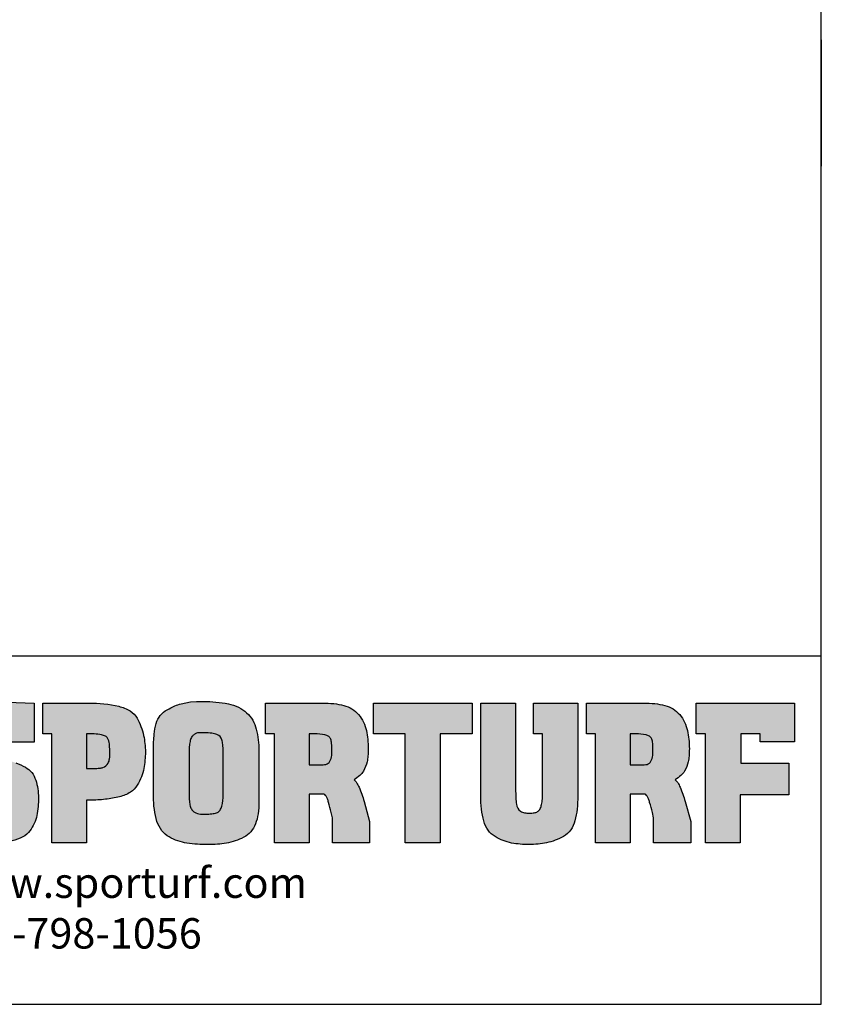
# Model space of a CAD drawing. Units: inches. Extents: x -0.1 to 10.6, y -0.1 to 8.1.
# Drawn here: x 7.9 to 10.6, y -0.1 to 3.1 of the extents above; entities that cross this region are included whole.
import ezdxf

# ---------------------------------------------------------------- set-up
doc = ezdxf.new("R2010")
doc.units = ezdxf.units.IN
doc.header["$LTSCALE"] = 0.25
doc.header["$MEASUREMENT"] = 0
for name, color, linetype in [('detail', 7, 'Continuous'), ('field turf', 7, 'Continuous'), ('LAYER_1', 1, 'Continuous'), ('ROYAL EZ', 7, 'Continuous')]:
    doc.layers.add(name, color=color, linetype=linetype)
doc.styles.get("Standard").update_dxf_attribs({"font": 'bgothl.ttf'})

# ---------------------------------------------------------------- blocks, each defined once
blk = doc.blocks.new('sporturf')
at = {"layer": 'field turf', "true_color": 0x009a00}
h = blk.add_hatch(color=94, dxfattribs=at)
h.dxf.hatch_style = 1
h.paths.add_polyline_path([(-402.004169399399, 1214.896648526192), (-402.004169399399, 1424.206853318959), (-336.5244506320523, 1424.206853318959), (-336.5244506320523, 1356.153066208579), (-171.3564788054209, 1356.153066208579), (-105.8767600380816, 1356.208194524974), (-105.8767600380816, 1281.845042202618), (-334.6847197429743, 1281.845042202618), (-336.5244506320523, 1281.845042202618), (-336.5244506320523, 1214.896648526192)])
edge = h.paths.add_edge_path()
edge.add_line((-402.004169399399, 1442.482597202987), (-402.004169399399, 1516.419565227807))
edge.add_line((-402.004169399399, 1516.419565227807), (-219.6234407255106, 1516.419565227807))
edge.add_arc((-218.2001407917955, 1947.337325837623), 430.9201111478561, 269.8107555777767, 272.376353407518)
edge.add_arc((-204.902243642518, 1646.18839894571), 129.4812597110773, 272.0224232268002, 277.7725667087155)
edge.add_arc((-189.7740257556247, 1538.943301090009), 21.18105557585639, 276.4597558628444, 324.7731063198143)
edge.add_arc((-196.784588635232, 1540.37681110289), 27.88306321601156, 330.6868136652189, 348.8816126852081)
edge.add_arc((-220.931317651563, 1545.287028924499), 52.52369804114588, 348.705245672519, 360.6152434537357)
edge.add_arc((-220.3920571706636, 1546.488070648073), 51.98531297169252, 359.2978537026764, 370.3009532445101)
edge.add_arc((-190.620670458854, 1552.099237320286), 21.69129375369441, 9.780457208145977, 29.47800084883567)
edge.add_arc((-184.2058929137277, 1554.995180231324), 14.69563191081297, 31.95685490981148, 58.72497912536451)
edge.add_arc((-191.6231824517702, 1542.796958452887), 28.97193308822433, 58.7115644481489, 75.67399367072878)
edge.add_arc((-201.7373453652856, 1504.618523904631), 68.46669831448672, 75.37873686301724, 84.74504568217854)
edge.add_arc((-208.9768168504568, 1431.948759298777), 141.4951616237542, 84.52096208764945, 90.2958417013747)
edge.add_line((-209.7074113846902, 1573.442034738138), (-217.8197552743368, 1573.442034738138))
edge.add_line((-217.8197552743368, 1573.442034738138), (-336.5244506320523, 1573.442034738138))
edge.add_line((-336.5244506320523, 1573.442034738138), (-336.5244506320523, 1554.000114915889))
edge.add_line((-336.5244506320523, 1554.000114915889), (-402.004169399399, 1554.000114915889))
edge.add_line((-402.004169399399, 1554.000114915889), (-402.004169399399, 1648.113340217616))
edge.add_line((-402.004169399399, 1648.113340217616), (-205.3296575900094, 1648.113340217616))
edge.add_arc((-204.4512658018964, 1391.521126580351), 256.5937171315881, 83.86221479877958, 90.19613980061098, ccw=False)
edge.add_arc((-195.5084691579834, 1473.398872215432), 174.229215513404, 75.70058101114131, 83.9073274989932, ccw=False)
edge.add_arc((-166.012502493876, 1587.221600708657), 56.64967377864924, 54.127636315904226, 76.17508367418469, ccw=False)
edge.add_arc((-162.3140898454141, 1593.398741920236), 49.48090336553042, 29.26169572074957, 53.40648064970941, ccw=False)
edge.add_arc((-234.2078910522639, 1553.181556021693), 131.8589314025959, 12.579338408616593, 29.237223358860717, ccw=False)
edge.add_arc((-331.1701890256073, 1540.232167424733), 229.4706530341207, 5.960496967188192, 10.461762080759001, ccw=False)
edge.add_arc((-281.4619865070107, 1544.1562410431), 179.6281120223003, 0.0721197982517765, 6.362075009887178, ccw=False)
edge.add_arc((-299.4771095149623, 1543.979788265566), 197.6435026875963, -10.499942426208804, 0.11669877758748726, ccw=False)
edge.add_arc((-211.4359328544515, 1528.995718609646), 108.3538836496531, 328.7780815480831, 348.80681548022056, ccw=False)
edge.add_arc((-160.2815445771102, 1497.262328812148), 48.16325964872403, 305.6334674610141, 329.51712159771705, ccw=False)
edge.add_arc((-168.0157320852263, 1509.082207101735), 62.27880386069331, 284.97500107143355, 305.0812887937893, ccw=False)
edge.add_arc((-195.644851059613, 1606.989816438723), 164.0065418684822, 276.6678661495054, 285.46120102405894, ccw=False)
edge.add_arc((-204.1159232515373, 1678.170777655504), 235.6896843758083, 269.7953176396839, 276.70401194722456, ccw=False)
edge.add_line((-204.9578948365524, 1442.482597202987), (-402.004169399399, 1442.482597202987))
h.paths.add_polyline_path([(-402.004169399399, 1899.381848490801), (-402.004169399399, 2107.686314883638), (-319.6014708362054, 2107.686314883638), (-319.6014708362054, 2035.218021767207), (-336.5244506320523, 2035.218021767207), (-336.5244506320523, 1994.011725072738), (-274.3531376628816, 1994.011725072738), (-274.3531376628816, 2095.540415795516), (-207.4047439866699, 2095.540415795516), (-207.4047439866699, 1992.171994183209), (-105.8767600380816, 1992.171994183209), (-105.8767600380816, 1918.969363613047), (-336.5244506320523, 1918.969363613047), (-336.5244506320523, 1899.381848490801)])
h = blk.add_hatch(color=94, dxfattribs=at)
h.dxf.hatch_style = 1
h.paths.add_polyline_path([(-233.9004069047296, 1859.524703665, 0.068501703424344), (-239.412386235781, 1854.556872522458, 0.0484275453561238), (-248.8518618742237, 1867.256891228666, 0.0685616110943816), (-257.4775116776582, 1874.424976641309, 0.0805190000000019), (-277.3823680086134, 1882.328822409727, 0.0303875073170024), (-288.6231741926313, 1884.0372712075, 0.0228618763563502), (-305.0369935287235, 1884.722663562738, 0.0280639999999778), (-325.1326786496065, 1883.616563354619, 0.0252530000000185), (-343.3787380552385, 1880.679213535965, 0.1198890000000133), (-377.305976575939, 1864.309637231749, 0.1594880000000053), (-396.8390701534299, 1832.856812018901, 0.0352685909386095), (-400.6329747498894, 1812.434287710366, 0.0289786423631473), (-402.0055829458943, 1787.236716092568), (-402.0055829458943, 1666.447746285237), (-336.5258641787805, 1666.447746285237), (-336.5258641787805, 1686.08049489744), (-105.8788803580755, 1686.08049489744), (-105.8788803580755, 1759.28241869434), (-208.8748324420303, 1759.28241869434), (-208.8748324420303, 1788.972372534226, -0.1707623121291008), (-207.6412160054242, 1792.583912517017, -0.0921959285242373), (-204.461739982944, 1795.423977951519, -0.0515479999999653), (-198.9439608622561, 1798.113957115449, -0.029749000000049), (-191.2182219652605, 1800.479527336545, -0.0115669999999937), (-169.8899242163243, 1806.37118953187), (-158.8501253351569, 1808.945257875141), (-105.8788803580755, 1808.954445926469), (-105.8788803580755, 1887.667787886214), (-151.1272135314066, 1887.667787886214), (-193.4297156080283, 1875.893651549697, 0.030775999999987), (-223.4046778581105, 1865.225615423176, 0.0450838394960309)])
h.paths.add_polyline_path([(-271.0461454114411, 1759.28241869434), (-336.5258641787805, 1759.28241869434), (-336.5258641787805, 1771.238902540877, -0.0563986496504073), (-334.6142480682756, 1792.3742354319, -0.0868627033458304), (-331.8126776401768, 1799.689051131707, -0.1275070409097066), (-327.0904406791087, 1804.395758169696, -0.0896839999999909), (-319.1851813651228, 1806.699839113277, -0.035543000000003), (-306.1883272277191, 1807.468101686794), (-291.0237993919291, 1807.468101686794, -0.0832040000000018), (-278.4432347258553, 1803.426065207452, -0.2504092679099863), (-271.9396942556778, 1794.780292786909, -0.0397757635512924), (-271.0461454114411, 1783.85718678679), (-271.0461454114411, 1774.72824230231)], flags=16)
at = {"layer": 'field turf', "true_color": 0xffffff}
h = blk.add_hatch(color=7, dxfattribs=at)
h.dxf.hatch_style = 1
h.paths.add_polyline_path([(-315.3410414089449, 655.1074611498007, 0.0997089999999989), (-327.6049716384296, 651.0562366172635, 0.1299140937376733), (-331.5556783491556, 646.6981704376667, 0.0762104741318983), (-334.2945808838194, 638.3661220902577, 0.0377960000000011), (-336.333621842321, 622.7308832397648), (-336.5244506320523, 613.5392965273859), (-336.5244506320523, 606.1789594246075), (-263.3218200611882, 606.1789594246075), (-263.3218200611882, 612.8049590727278), (-263.3218200611882, 617.9530957592578), (-263.3218200611882, 621.9958390118481, 0.0232860000000071), (-263.7854633431416, 634.319138199091, 0.0756069999999988), (-265.1799270559568, 641.121831170276, 0.2044129999999941), (-274.4711688030511, 652.3432707879692, 0.0826790000000203), (-283.8514639858549, 655.2389209819921, 0.0401829999999937), (-297.8745529486332, 656.2043733047249)])
h.paths.add_polyline_path([(-287.4941735526081, 895.9955900264868), (-299.6492606946267, 895.9955900264868, 0.0240310000000157), (-314.0342175848928, 895.3983665918895, 0.0487399999999855), (-323.9869991371015, 893.6116436999255, 0.2219654965815843), (-335.0313661701584, 883.6076902248678, 0.0707630326678984), (-337.8574250680394, 872.4579189559481, 0.0323380000000044), (-338.7338239550591, 856.6389190470727), (-338.7338239550591, 844.130445257757, 0.0815120226340436), (-337.9826631868054, 840.3515991797649, 0.0510353603840175), (-335.0183167387731, 834.5678025642374, 0.1246396392035927), (-330.9661897066762, 830.1618451276881, 0.0738069627856591), (-322.772055841524, 826.4731280077285, 0.0295710000001174), (-312.3937967652309, 824.6326903449262, 0.0303839999999069), (-298.6611916269248, 823.8990596635231), (-286.4156375031598, 823.8990596635231), (-220.0022712119389, 823.8990596635231), (-208.1284798416527, 823.8990596635231, 0.0255590000000146), (-193.9407127008308, 824.543636909686, 0.0437960000001334), (-183.2740901198413, 826.4731280077394, 0.07880699999973101), (-175.5730882883072, 829.9695355016775, 0.1003449999999676), (-170.2850104887038, 835.3014332456587, 0.0802679999999902), (-166.5779845518991, 848.1816697893701), (-166.5779845518991, 862.5213931882645, 0.0379530000000043), (-167.407736401321, 875.215748354789, 0.0761110000000328), (-169.8955784028076, 883.8581722173876, 0.1271600000005315), (-174.911548483462, 889.5144789042097, 0.0841275623129649), (-183.1899212155622, 893.2001313547589, 0.066412288898904), (-207.1220346684568, 895.9955900264868), (-218.1802096553292, 895.9955900264868)])
h.paths.add_polyline_path([(-319.1851813651228, 1125.855935169369, 0.0897169999999661), (-327.0904406791087, 1123.551147451624, 0.1206160000013247), (-331.6243913721264, 1119.154310777729, 0.08397899999884299), (-334.4868232202789, 1112.139585816338, 0.0580490000000949), (-336.5258641787805, 1090.394291822799), (-336.5258641787805, 1078.438514750447), (-271.0461454114411, 1078.438514750447), (-271.0461454114411, 1093.893526411604), (-271.0461454114411, 1103.013282842898, 0.040469128015152), (-271.9706048825756, 1114.124912004918, 0.2459780000001184), (-278.4432347258553, 1122.581454489387, 0.0832039999999799), (-291.0237993919291, 1126.624197741967), (-306.1883272277191, 1126.624197741967, 0.0355379999999986)])
h.paths.add_polyline_path([(-306.1883272277191, 1807.468101686794, 0.0355430000001121), (-319.1851813651592, 1806.699839113277, 0.0896839999998434), (-327.0904406791233, 1804.395758169685, 0.1205900000116594), (-331.6243913724174, 1799.998214722069, 0.0839749999850033), (-334.4868232201261, 1792.983489761838, 0.0580530000019315), (-336.5258641787805, 1771.238902540877), (-336.5258641787805, 1759.28241869434), (-271.0461454114411, 1759.28241869434), (-271.0461454114411, 1774.72824230231), (-271.0461454114411, 1783.85718678679, 0.0404691280190126), (-271.9706048826047, 1794.968815948971, 0.2459919999997272), (-278.443234725979, 1803.426065207517, 0.0832039999991211), (-291.0237993919291, 1807.468101686794)])
at = {"layer": 'field turf', "true_color": 0x00247a}
h = blk.add_hatch(color=166, dxfattribs=at)
h.dxf.hatch_style = 1
edge = h.paths.add_edge_path()
edge.add_line((-402.0055829458943, 985.648369058028), (-402.0055829458943, 1106.392812147729))
edge.add_arc((-184.1275630952271, 1107.159638425283), 217.8793692771018, 173.7557444223967, 180.2016528695425, ccw=False)
edge.add_arc((-254.139067633515, 1114.940347658151), 147.436988083196, 165.4368564940645, 173.8022193578031, ccw=False)
edge.add_arc((-339.0255156970065, 1137.899746806807), 59.51124599491922, 130.0344067007677, 166.2815394611585, ccw=False)
edge.add_arc((-326.6963901838892, 1121.919257068055), 79.68194256810443, 102.08494954002839, 129.4307387256374, ccw=False)
edge.add_arc((-305.200876513695, 1020.779073065016), 183.081088458419, 96.25010584107099, 102.03620828506911, ccw=False)
edge.add_arc((-305.2392237675793, 1024.449414811979), 179.4287519973719, 89.93542316100098, 96.36553044842918, ccw=False)
edge.add_arc((-304.3138298824455, 1024.115401411588), 179.764106027621, 85.3198502420372, 90.23049282474989, ccw=False)
edge.add_arc((-297.0457147703191, 1109.90688559666), 93.6659637232027, 77.88171799491113, 85.46903138278122, ccw=False)
edge.add_arc((-291.8188536190817, 1136.118383063585), 66.94242650435127, 59.13625683871129, 77.54602788794602, ccw=False)
edge.add_arc((-279.1863306285466, 1158.686766022277), 41.09605161789073, 41.37850668435459, 58.11298919678421, ccw=False)
edge.add_arc((-309.5446129215176, 1131.443507489837), 81.88514402016004, 31.07740675383411, 41.640533529459276, ccw=False)
edge.add_arc((-218.6076729887653, 1156.173368807069), 27.21118999348501, 122.43797660042989, 139.868274581257, ccw=False)
edge.add_arc((-197.1223463411285, 1123.474528492763), 66.33520780528877, 113.341139110061, 122.95088104567441, ccw=False)
edge.add_arc((-121.8686226930058, 946.547997996594), 258.6002892080616, 106.06482268473849, 113.11868429907159, ccw=False)
edge.add_line((-193.4297156080211, 1195.049747606736), (-151.1272135314066, 1206.82388394139))
edge.add_line((-151.1272135314066, 1206.82388394139), (-105.8788803580755, 1206.82388394139))
edge.add_line((-105.8788803580755, 1206.82388394139), (-105.8788803580755, 1128.082977824837))
edge.add_line((-105.8788803580755, 1128.082977824837), (-158.8501253351569, 1128.101353930306))
edge.add_line((-158.8501253351569, 1128.101353930306), (-169.8899242163243, 1125.527285587039))
edge.add_arc((-53.43125346848163, 662.3864775662398), 477.5584048538075, 104.114631407556, 106.7695990580711)
edge.add_arc((-175.221950139482, 1053.594674768341), 67.95062624820099, 103.6158050226312, 110.4326792831218)
edge.add_arc((-188.6933003268365, 1089.239420508402), 29.84614562901749, 110.0872104082632, 121.8922944803317)
edge.add_arc((-198.4164182229698, 1104.612517221746), 11.65753419221473, 121.2368055463255, 143.3750769005952)
edge.add_arc((-203.1234428932426, 1108.180413453365), 5.751625790628474, 143.9265147371257, 179.4806953463325)
edge.add_line((-208.8748324420303, 1108.232543037266), (-208.8748324420303, 1078.438514750447))
edge.add_line((-208.8748324420303, 1078.438514750447), (-105.8788803580755, 1078.438514750447))
edge.add_line((-105.8788803580755, 1078.438514750447), (-105.8788803580755, 1005.236590952605))
edge.add_line((-105.8788803580755, 1005.236590952605), (-336.5258641787805, 1005.236590952605))
edge.add_line((-336.5258641787805, 1005.236590952605), (-336.5258641787805, 985.648369058028))
edge.add_line((-336.5258641787805, 985.648369058028), (-402.0055829458943, 985.648369058028))
edge = h.paths.add_edge_path(flags=16)
edge.add_line((-271.0461454114411, 1078.438514750447), (-271.0461454114411, 1093.893526411604))
edge.add_line((-271.0461454114411, 1093.893526411604), (-271.0461454114411, 1102.721831649542))
edge.add_arc((-340.0385834308841, 1102.867557246218), 68.99259191983013, 359.8789802262452, 369.3908023955105)
edge.add_arc((-283.2817048347722, 1112.172750208115), 11.47832382403802, 9.792108179788762, 65.0687119471821)
edge.add_arc((-296.7965059855968, 1087.064154284102), 39.97900923990922, 62.6727140330509, 81.69784388524376)
edge.add_line((-291.0237993919291, 1126.624197741967), (-306.1883272277191, 1126.624197741967))
edge.add_arc((-307.2890652325419, 1034.926263148665), 91.7045409608094, 89.31225699548982, 97.45354045521383)
edge.add_arc((-316.7671227508385, 1102.852529868047), 23.13014619320466, 96.0007471691996, 116.5074660897284)
edge.add_arc((-320.3767034149297, 1112.091955702978), 13.28108969868455, 120.3652812051495, 147.875537411345)
edge.add_arc((-312.3205014750748, 1107.18577161462), 22.7131260476548, 148.2008139784218, 167.4023282455659)
edge.add_arc((-242.1713199607295, 1092.514979139304), 94.37837320748102, 167.9986100373376, 181.2875477287092)
edge.add_line((-336.5258641787805, 1090.394291822788), (-336.5258641787805, 1078.438514750447))
edge.add_line((-336.5258641787805, 1078.438514750447), (-271.0461454114411, 1078.438514750447))
edge = h.paths.add_edge_path()
edge.add_line((-404.2135427221801, 827.207465461448), (-405.3104548773263, 839.7159392507674))
edge.add_line((-405.3104548773263, 839.7159392507674), (-405.3104548773263, 854.4267186317556))
edge.add_arc((-156.0479009374443, 856.7640181195649), 249.2735119613159, 168.3228138142073, 180.537238623627, ccw=False)
edge.add_arc((-307.2250774431359, 887.73386517819), 94.95734239902258, 154.3880832942189, 168.1605122965225, ccw=False)
edge.add_arc((-327.5698068125116, 897.2948979782295), 72.47885937997545, 137.7476420037127, 154.2514086751808, ccw=False)
edge.add_arc((-330.4105132914514, 899.4548911122512), 68.92452496754737, 103.6177942226762, 137.4888818909849, ccw=False)
edge.add_arc((-302.977485784794, 790.7934984947681), 180.9933724357916, 89.55765584983862, 103.95910148562137, ccw=False)
edge.add_line((-301.5801653387098, 971.7814769940378), (-204.8292620966749, 971.7814769940378))
edge.add_line((-204.8292620966749, 971.7814769940378), (-192.6918442871101, 971.7814769940378))
edge.add_arc((-190.5294154769781, 784.3682550191454), 187.4256969291276, 82.76974461714832, 90.66106620001341, ccw=False)
edge.add_arc((-180.7575397002935, 878.5495890497393), 92.78852326237855, 67.73698072239893, 81.43633425185948, ccw=False)
edge.add_arc((-163.3277528742213, 915.466933028453), 52.06393738525882, 27.832836739763877, 70.09710556807431, ccw=False)
edge.add_arc((-223.8298484129286, 883.0305662232317), 120.7118762508898, 9.514286276756195, 28.03972801616669, ccw=False)
edge.add_arc((-330.6487130963895, 866.6704495100278), 228.7706654792784, 4.447566133625514, 9.133249543943577, ccw=False)
edge.add_arc((-369.925976938001, 864.5596311794402), 268.0949941756361, -0.19921173317658258, 4.246383098311128, ccw=False)
edge.add_arc((-386.9468212632277, 861.6407041282501), 285.1211403088801, -8.502552534563392, 0.39925331747298287, ccw=False)
edge.add_arc((-216.4602512294491, 837.0391554350791), 112.8743147821916, 330.68663768209797, 351.0528446630038, ccw=False)
edge.add_arc((-162.9198473832365, 806.8117522737434), 51.39078039231073, 308.1063723143981, 330.84753676747783, ccw=False)
edge.add_arc((-172.6629820481508, 820.0632118010444), 67.83255143973248, 288.78871424931725, 307.67454133701085, ccw=False)
edge.add_arc((-197.7946415796304, 910.1766178282489), 161.3232822234063, 277.74789501321953, 286.93047100991043, ccw=False)
edge.add_arc((-203.2804609110637, 950.743783140714), 202.2596747185804, 269.8361511893829, 277.7384605064965, ccw=False)
edge.add_line((-203.8588623614123, 748.484935450364), (-304.3987772425244, 748.484935450364))
edge.add_arc((-306.2428196791768, 1051.288614633546), 302.8092941429965, 264.42585640628414, 270.3489209346168, ccw=False)
edge.add_arc((-324.0202348008788, 877.0592141322243), 127.6792993360163, 254.22990129407748, 264.77130179733086, ccw=False)
edge.add_arc((-345.3323443963953, 800.3340739146745), 48.05115206680356, 208.3121388936686, 253.8217563545414, ccw=False)
edge.add_arc((-228.0326409671851, 868.4774550091233), 183.6895256436999, 204.0110421084512, 209.6720886018074, ccw=False)
edge.add_arc((-318.1515475097568, 828.7397982325446), 85.19992644569578, 194.799832075518, 204.2608627147354, ccw=False)
edge.add_line((-400.5248928910587, 806.9760798681491), (-404.2135427221801, 827.207465461448))
edge = h.paths.add_edge_path(flags=16)
edge.add_line((-286.4156375031598, 823.8990596635231), (-220.0022712119389, 823.8990596635231))
edge.add_line((-220.0022712119389, 823.8990596635231), (-208.1284798416382, 823.8990596635231))
edge.add_arc((-207.3352747800956, 962.905361793052), 139.0085652252965, 269.673059362392, 275.5294756397608)
edge.add_arc((-199.6003583082004, 886.2797031440543), 61.99494707228428, 275.2379419463685, 285.268835677314)
edge.add_arc((-190.4463819255361, 852.4995507791298), 26.9966007493869, 285.4069989970566, 303.4309816687963)
edge.add_arc((-186.0792069224244, 845.6775679723079), 18.89764040436672, 303.7760838339667, 326.6967390294125)
edge.add_arc((-208.2893792421251, 853.2129403252641), 42.0137373987267, 334.7654388216768, 353.1221530402553)
edge.add_line((-166.5779845518991, 848.1816697893701), (-166.5779845518991, 862.5213931882645))
edge.add_arc((-250.4913311762836, 863.4107897674427), 83.918059843988, 359.3927454419232, 368.0867595500733)
edge.add_arc((-196.8747765993509, 871.4125425916528), 29.71145960919898, 7.354305352264132, 24.7640957908181)
edge.add_arc((-183.3442014172501, 876.9842503764773), 15.1035182146209, 27.07269227626374, 56.06004699706579)
edge.add_arc((-189.9257897690338, 866.9307594053574), 27.11921510267264, 56.3830115655197, 75.9604327799645)
edge.add_arc((-205.6326874859247, 804.9060315991312), 91.10173329591889, 75.84030173195245, 90.93672322390958)
edge.add_line((-207.1220346684568, 895.9955900264868), (-218.1802096553292, 895.9955900264868))
edge.add_line((-218.1802096553292, 895.9955900264868), (-287.4941735526081, 895.9955900264868))
edge.add_line((-287.4941735526081, 895.9955900264868), (-299.6492606946267, 895.9955900264868))
edge.add_arc((-300.6322748576114, 746.1333965143929), 149.8654174955013, 89.62417636059408, 95.1306160643113)
edge.add_arc((-309.8678181721411, 843.5759025208814), 51.98967846080008, 94.59655392161619, 105.7581062724576)
edge.add_arc((-318.7968512076144, 876.7832504797234), 17.61057789805966, 107.1406065133691, 158.8946321682934)
edge.add_arc((-297.2504146297704, 868.098565039899), 40.84033867757423, 158.4126060089743, 173.8724960689735)
edge.add_arc((-216.1293089607578, 857.7802020726963), 122.6098267837142, 173.1245893540235, 180.5333311907418)
edge.add_line((-338.7338239550591, 856.6389190470727), (-338.7338239550591, 844.130445257757))
edge.add_arc((-326.8454062297994, 844.5295493414887), 11.8951149670745, 181.9227449395246, 202.891361242484)
edge.add_arc((-308.2419842467318, 851.9429212571727), 31.91969190512247, 202.1609061455608, 212.9794737905735)
edge.add_arc((-324.2921503887598, 840.3662451904464), 12.19313665377362, 208.3951477668282, 238.5031626431019)
edge.add_arc((-314.4427106378432, 855.9215779620715), 30.60374480739518, 237.9950363318572, 254.2067125198501)
edge.add_arc((-302.0370510958888, 913.2163621324169), 89.18704551791086, 256.5563475038751, 263.3315471037884)
edge.add_arc((-299.4967427910705, 937.153639695619), 113.2576621866897, 263.4613416126446, 270.4226997858213)
edge.add_line((-298.6611916269248, 823.8990596635231), (-286.4156375031598, 823.8990596635231))
edge = h.paths.add_edge_path()
edge.add_line((-402.004169399399, 513.5068448726051), (-402.004169399399, 611.6988588646091))
edge.add_arc((-134.4738479327142, 613.9556345909805), 267.5398399131367, 166.8577220141144, 180.4833121599182, ccw=False)
edge.add_arc((-318.508968288551, 657.879334374138), 78.34346523137442, 148.4036183385927, 167.5373126397469, ccw=False)
edge.add_arc((-348.9396238685077, 676.3743642413314), 42.73413276803224, 119.44041437115999, 148.1485120632223, ccw=False)
edge.add_arc((-303.4349306982247, 594.6699043603669), 136.2552936927688, 102.73036859115791, 119.2172634162398, ccw=False)
edge.add_arc((-294.0132174134754, 523.2593786414028), 208.089587499691, 96.15399044241462, 100.92764269341512, ccw=False)
edge.add_arc((-297.4149598330994, 567.9787816924056), 163.2693199784555, 90.23445259085162, 96.64944566828723, ccw=False)
edge.add_arc((-298.3334328509192, 541.747698815653), 189.4992013612399, 79.2776964968134, 89.92429612716973, ccw=False)
edge.add_arc((-281.9498916049527, 625.7141714378911), 103.9516906226168, 69.62377843367392, 79.53983998274703, ccw=False)
edge.add_arc((-288.7867829603395, 616.3907301737788), 115.1156794261538, 57.9500832756824, 68.04937067608881, ccw=False)
edge.add_arc((-248.3960238893695, 677.5387747261435), 41.89185871191754, 32.101498859572416, 60.39348473966231, ccw=False)
edge.add_arc((-279.1717717358454, 658.5348974048707), 78.06171759889921, 13.256850905742624, 31.91320770108689, ccw=False)
edge.add_arc((-415.3535585028327, 622.5796717918338), 218.8920865323746, 6.335466737045124, 14.243269907657918, ccw=False)
edge.add_arc((-488.7096712525552, 614.3493916602574), 292.7084218530711, -0.15857108270688514, 6.352144376622391, ccw=False)
edge.add_line((-196.002370404778, 613.5392965273859), (-196.002370404778, 606.1789594246075))
edge.add_line((-196.002370404778, 606.1789594246075), (-105.8767600380816, 606.1789594246075))
edge.add_line((-105.8767600380816, 606.1789594246075), (-105.8767600380816, 532.9763288535141))
edge.add_line((-105.8767600380816, 532.9763288535141), (-336.5244506320523, 532.9763288535141))
edge.add_line((-336.5244506320523, 532.9763288535141), (-336.5244506320523, 513.5068448726051))
edge.add_line((-336.5244506320523, 513.5068448726051), (-402.004169399399, 513.5068448726051))
edge = h.paths.add_edge_path(flags=16)
edge.add_line((-263.3218200611882, 606.1789594246075), (-263.3218200611882, 612.8049590727278))
edge.add_line((-263.3218200611882, 612.8049590727278), (-263.3218200611882, 617.9530957592578))
edge.add_line((-263.3218200611882, 617.9530957592578), (-263.3218200611882, 621.9958390118481))
edge.add_arc((-395.785637629461, 623.182483483915), 132.4691325927053, 359.4867436056454, 364.8225374090007)
edge.add_arc((-286.8477074721617, 633.1359476222395), 23.09257552131581, 2.936940610378254, 20.23188365920637)
edge.add_arc((-282.9760758008628, 635.8440431122672), 18.56227240765738, 16.51873005064206, 62.73011519411702)
edge.add_arc((-287.8571643700025, 625.6213877331417), 29.88718640679183, 63.39198920671983, 82.29761999361932)
edge.add_arc((-296.8599066111254, 568.6173601762569), 87.59288998518457, 81.45939634903641, 90.66370972608514)
edge.add_line((-297.8745529486332, 656.2043733047249), (-315.3410414089449, 655.1074611498007))
edge.add_arc((-311.4163724048568, 622.6382488840152), 32.70554650135483, 96.8921086212693, 119.6684473028587)
edge.add_arc((-321.3354301446601, 641.4029798541045), 11.51053937387699, 123.0026853442623, 154.1921209249449)
edge.add_arc((-305.7515173212371, 633.5996638192572), 28.93830682653713, 153.7159981868363, 170.5195520756739)
edge.add_arc((-232.0432306118014, 617.0806217266065), 104.4433394629927, 168.2407680519846, 176.8988519517583)
edge.add_line((-336.333621842321, 622.7308832397648), (-336.5244506320523, 613.5392965273859))
edge.add_line((-336.5244506320523, 613.5392965273859), (-336.5244506320523, 606.1789594246075))
edge.add_line((-336.5244506320523, 606.1789594246075), (-263.3218200611882, 606.1789594246075))
edge = h.paths.add_edge_path()
edge.add_line((-402.004169399399, 495.7647148268261), (-319.166805259425, 495.7647148268261))
edge.add_line((-319.166805259425, 495.7647148268261), (-319.166805259425, 431.7628590213062))
edge.add_line((-319.166805259425, 431.7628590213062), (-336.5244506320523, 431.7628590213062))
edge.add_line((-336.5244506320523, 431.7628590213062), (-336.5244506320523, 422.1910282755161))
edge.add_line((-336.5244506320523, 422.1910282755161), (-336.5244506320523, 412.9994415631481))
edge.add_arc((-245.4316676683027, 412.426181804729), 91.0945867482334, 179.6394343210818, 185.7812171088032)
edge.add_arc((-297.820771818783, 406.8779619755207), 38.41383947635793, 185.4190117409761, 196.3311047561881)
edge.add_arc((-318.1347484489269, 401.1214270007629), 17.30182718805103, 196.9529128928035, 236.4893145586223)
edge.add_arc((-317.279476403641, 402.5000068186092), 18.92351356226935, 236.6346239368448, 256.7948099624602)
edge.add_arc((-314.0774104593459, 416.0668974935707), 32.86315338449, 256.7630965620761, 270.6889749139036)
edge.add_arc((-314.1340973707477, 408.1347279957578), 24.93270272486216, 271.0384225514956, 293.2500291937887)
edge.add_arc((-309.5503732886008, 397.6872820626712), 13.52456676741228, 292.8797019141889, 317.1405248190716)
edge.add_arc((-318.1015614360229, 405.6415518767304), 25.20331326858869, 317.108398115236, 333.0949849426785)
edge.add_line((-295.6263070947025, 394.2367308782414), (-293.4148134517018, 400.1192050194368))
edge.add_arc((-549.8473828478069, 494.2785468663757), 273.1732862198223, 339.8372960349481, 343.2550796697045)
edge.add_line((-288.2574887119699, 415.5742166796663), (-284.5773201605771, 428.0826904689893))
edge.add_arc((117.140792334245, 307.8975501362607), 419.3112326938073, 159.2237160324216, 163.3439845325895, ccw=False)
edge.add_arc((-119.389027571504, 398.5495664899321), 166.0084572825301, 151.8688718550043, 159.5189120475688, ccw=False)
edge.add_arc((-226.2892536290219, 455.2970845498751), 44.981746359225, 128.9193284703421, 151.4122004745121, ccw=False)
edge.add_arc((-224.0275439341823, 451.645542434705), 49.24652277274499, 107.1177133693067, 128.2976728174289, ccw=False)
edge.add_arc((-201.1560858531275, 382.9894227051556), 121.6044063703913, 90.07429613480468, 107.8953229171075, ccw=False)
edge.add_arc((-199.517680561868, 316.0323857340364), 188.5698950064371, 78.94592550720569, 90.54573928264409, ccw=False)
edge.add_arc((-180.6931245897682, 420.4764927736131), 82.46881527372456, 53.05081236194309, 77.86875987148312, ccw=False)
edge.add_arc((-159.7008530197116, 448.4398088407499), 47.50282221574365, 28.831170702834697, 53.011538912920685, ccw=False)
edge.add_arc((-192.691644744404, 430.3721806548195), 85.11701973277515, 12.418498630689783, 28.776568740573623, ccw=False)
edge.add_arc((-423.4264500766349, 383.4547697392088), 320.565442098442, 6.840795893762788, 11.739297333198522, ccw=False)
edge.add_arc((-346.156930926022, 394.9671602302733), 242.4849814448773, -0.26043333876020824, 6.31463010223348, ccw=False)
edge.add_line((-103.6744544480607, 393.8649681247734), (-105.8767600380816, 309.9943014262099))
edge.add_line((-105.8767600380816, 309.9943014262099), (-171.3748549109005, 310.1208138465772))
edge.add_line((-171.3748549109005, 310.1208138465772), (-171.3564788054209, 379.1541887437888))
edge.add_line((-171.3564788054209, 379.1541887437888), (-171.3564788054209, 386.4593975311072))
edge.add_line((-171.3564788054209, 386.4593975311072), (-171.3564788054209, 393.0309756351562))
edge.add_line((-171.3564788054209, 393.0309756351562), (-171.3564788054209, 401.0712286485395))
edge.add_arc((-253.9343400929817, 402.3209569402856), 82.58731740183126, 359.1329553751543, 370.856436469647)
edge.add_arc((-189.4619420722175, 415.1421594587504), 16.85994010829401, 9.332326932914714, 51.20135407143371)
edge.add_arc((-188.0373519936866, 415.0372808169597), 16.09207654269389, 55.39213966580581, 80.16410543419529)
edge.add_arc((-194.4968377564595, 382.9387460280532), 48.83020327220674, 79.13002120301083, 90.90493309352694)
edge.add_arc((-194.3337511098119, 404.6444606379858), 27.13448752849494, 91.9731711871698, 112.3448352296361)
edge.add_arc((-199.4714674164622, 416.873815754567), 13.8705262253313, 111.9210928141041, 160.5891266121974)
edge.add_arc((-157.1758633763819, 393.778632814654), 61.92135867444537, 153.4216628611388, 161.6842578668168)
edge.add_arc((36.01532583708735, 326.4421126089463), 266.5054294954322, 160.9932170424796, 164.0929588711229)
edge.add_line((-220.2849805301521, 399.4852293729782), (-223.9651490817778, 386.6502263201401))
edge.add_arc((-508.7261596188241, 468.7160897884233), 296.3505341126868, 338.4628090388899, 343.9234383544267, ccw=False)
edge.add_arc((-368.4695862363886, 412.8107257222925), 145.3645104566504, 329.8904876977745, 338.6650571496306, ccw=False)
edge.add_arc((-293.6327252059589, 369.3183660222444), 58.80745034522364, 312.69033187738694, 329.97000685864845, ccw=False)
edge.add_arc((-280.6253755803657, 355.4998001590163), 39.83141607080132, 290.0003678980398, 312.4151552495437, ccw=False)
edge.add_line((-267.0019886125883, 318.0705998772646), (-279.3203403858934, 314.5805533425882))
edge.add_arc((-309.8266188443186, 427.6135022068498), 117.0772418292033, 279.66085052639386, 285.10361367204257, ccw=False)
edge.add_line((-290.1792053035533, 312.1966070160161), (-308.5701532347593, 311.0996948601569))
edge.add_arc((-309.5882638812696, 464.102822839464), 153.0065152885352, 257.4022944014474, 270.3812509126463, ccw=False)
edge.add_arc((-325.8424950417809, 388.177673914771), 75.36733114821361, 244.0067912584469, 256.8726624163422, ccw=False)
edge.add_arc((-315.8038822759328, 408.6101189384732), 98.13254513836542, 233.1885638082986, 243.9668847056779, ccw=False)
edge.add_arc((-342.6872846215402, 372.3434276500214), 52.9893209751849, 211.0823606944528, 232.9644905719842, ccw=False)
edge.add_arc((-315.9628031865047, 388.2074086374656), 84.06722010768227, 194.8613936452799, 210.9387497313421, ccw=False)
edge.add_arc((-214.0485595059999, 417.7600035480133), 190.1674999305513, 179.8830141573011, 195.5920167017151, ccw=False)
edge.add_line((-404.2156630421596, 418.1482850229295), (-402.004169399399, 495.7647148268261))
at = {"layer": 'LAYER_1', "color": 94, "true_color": 0x009a00}
for points in [[(-402.004169399399, 1899.381848490801), (-402.004169399399, 2107.686314883638), (-319.6014708362054, 2107.686314883638), (-319.6014708362054, 2035.218021767207), (-336.5244506320523, 2035.218021767207), (-336.5244506320523, 1994.011725072738), (-274.3531376628816, 1994.011725072738), (-274.3531376628816, 2095.540415795516), (-207.4047439866699, 2095.540415795516), (-207.4047439866699, 1992.171994183209), (-105.8767600380816, 1992.171994183209), (-105.8767600380816, 1918.969363613047), (-336.5244506320523, 1918.969363613047), (-336.5244506320523, 1899.381848490801), (-402.004169399399, 1899.381848490801)], [(-402.004169399399, 1214.896648526192), (-402.004169399399, 1424.206853318959), (-336.5244506320523, 1424.206853318959), (-336.5244506320523, 1356.153066208579), (-171.3564788054209, 1356.153066208579), (-105.8767600380816, 1356.208194524974), (-105.8767600380816, 1281.845042202618), (-334.6847197429743, 1281.845042202618), (-336.5244506320523, 1281.845042202618), (-336.5244506320523, 1214.896648526192), (-402.004169399399, 1214.896648526192)]]:
    blk.add_lwpolyline(points, close=True, dxfattribs=at)
for points in [[(-402.0055829458943, 1666.447746285237), (-402.0055829458943, 1787.236716092557, -0.028133), (-400.714308134513, 1811.702380501658, -0.036519), (-396.8390701534299, 1832.856812018901, -0.159488), (-377.305976575939, 1864.309637231749, -0.119889), (-343.3787380552385, 1880.679213535965, -0.025253), (-325.1326786496211, 1883.616563354619, -0.028064), (-305.0369935287235, 1884.722663562738, -0.021433), (-289.6462982383091, 1884.124026580706, -0.033132), (-277.3823680086134, 1882.328822409727, -0.08051900000000001), (-257.4775116776582, 1874.424976641309, -0.073161), (-248.3495345618576, 1866.69711742457, -0.046126), (-239.412386235781, 1854.556872522458, -0.076206), (-233.2033828317726, 1859.982771114439, -0.041936), (-223.4046778581105, 1865.225615423169, -0.030776), (-193.4297156080211, 1875.893651549697), (-151.1272135314066, 1887.667787886214), (-105.8788803580755, 1887.667787886214), (-105.8788803580755, 1808.954445926469), (-158.8501253351569, 1808.945257875141), (-169.8899242163243, 1806.37118953187, 0.011567), (-191.2182219652605, 1800.479527336538, 0.029749), (-198.9439608622561, 1798.113957115449, 0.051548), (-204.461739982944, 1795.423977951519, 0.09689), (-207.7722661006264, 1792.411003392186, 0.156399), (-208.8748324420303, 1789.077153755352), (-208.8748324420303, 1759.28241869434), (-105.8788803580755, 1759.28241869434), (-105.8788803580755, 1686.08049489744), (-336.5258641787805, 1686.08049489744), (-336.5258641787805, 1666.447746285237), (-402.0055829458943, 1666.447746285237)], [(-402.004169399399, 1442.482597202987), (-402.004169399399, 1516.419565227807), (-219.6234407255106, 1516.419565227807, 0.011195), (-200.3327703885734, 1516.787794115018, 0.025095), (-187.3910445682777, 1517.896721416146, 0.213986), (-172.4717670660539, 1526.72573342919, 0.079557), (-169.4248673876282, 1534.999928403638, 0.052014), (-168.4106477079913, 1545.85101881437, 0.048047), (-169.2446401973721, 1555.784010714848, 0.086159), (-171.7374296116323, 1562.773291836489, 0.117332), (-176.5767063684762, 1567.555319956497, 0.074148), (-184.454401524039, 1570.867966394868, 0.040891), (-195.4666362465432, 1572.79745749291, 0.025203), (-209.7074113846902, 1573.442034738138), (-217.8197552743368, 1573.442034738138), (-336.5244506320523, 1573.442034738138), (-336.5244506320523, 1554.000114915889), (-402.004169399399, 1554.000114915889), (-402.004169399399, 1648.113340217616), (-205.3296575900094, 1648.113340217616, -0.027644), (-177.0163193584885, 1646.643958535966, -0.035824), (-152.4757369798608, 1642.23015930317, -0.096498), (-132.8168377559778, 1633.12621247955, -0.105743), (-119.1471354407331, 1617.584974477068, -0.072812), (-105.5141853373498, 1581.899283995848, -0.019643), (-102.9401169936318, 1564.061032781377, -0.027452), (-101.8340167857241, 1544.382343905974, -0.046357), (-105.1431293569185, 1507.962315970097, -0.087615), (-118.7753726872616, 1472.830028980967, -0.104591), (-132.2217346406687, 1458.117129281156, -0.08795599999999999), (-151.9230402626563, 1448.91847483534, -0.038387), (-176.6014434339013, 1444.092626770947, -0.030154), (-204.9578948365524, 1442.482597202987), (-402.004169399399, 1442.482597202987)]]:
    blk.add_lwpolyline(points, format="xyb", close=True, dxfattribs=at)
at = {"layer": 'LAYER_1', "color": 7, "true_color": 0xffffff}
for points in [[(-271.0461454114411, 1759.28241869434), (-271.0461454114411, 1774.72824230231), (-271.0461454114411, 1783.565735594369, 0.041527), (-271.9706048825756, 1794.968815948807, 0.245992), (-278.4432347258553, 1803.426065207452, 0.083204), (-291.0237993919291, 1807.468101686794), (-306.1883272277191, 1807.468101686794, 0.035543), (-319.1851813651228, 1806.699839113277, 0.089684), (-327.0904406791087, 1804.395758169696, 0.12059), (-331.6243913721046, 1799.998214722607, 0.083975), (-334.4868232202789, 1792.983489761118, 0.058053), (-336.5258641787805, 1771.238902540877), (-336.5258641787805, 1759.28241869434), (-271.0461454114411, 1759.28241869434)], [(-271.0461454114411, 1078.438514750447), (-271.0461454114411, 1093.893526411604), (-271.0461454114411, 1102.721831649542, 0.041527), (-271.9706048825756, 1114.124912004918, 0.245978), (-278.4432347258553, 1122.581454489369, 0.083204), (-291.0237993919291, 1126.624197741967), (-306.1883272277191, 1126.624197741967, 0.035538), (-319.1851813651228, 1125.855935169369, 0.08971699999999999), (-327.0904406791087, 1123.551147451617, 0.120616), (-331.6243913721046, 1119.154310777776, 0.083979), (-334.4868232202789, 1112.139585816298, 0.058049), (-336.5258641787805, 1090.394291822788), (-336.5258641787805, 1078.438514750447), (-271.0461454114411, 1078.438514750447)], [(-286.4156375031598, 823.8990596635231), (-220.0022712119389, 823.8990596635231), (-208.1284798416382, 823.8990596635231, 0.025559), (-193.9407127008308, 824.543636909686, 0.04379599999999999), (-183.2740901198777, 826.4731280077176, 0.078807), (-175.5730882883072, 829.9695355016702, 0.100345), (-170.2850104887038, 835.3014332456478, 0.08026799999999999), (-166.5779845518991, 848.1816697893701), (-166.5779845518991, 862.5213931882645, 0.037953), (-167.407736401321, 875.215748354789, 0.076111), (-169.8955784028076, 883.8581722173767, 0.12716), (-174.9115484834183, 889.5144789041988, 0.085631), (-183.3468877694104, 893.2398809464576, 0.065966), (-207.1220346684568, 895.9955900264868), (-218.1802096553292, 895.9955900264868), (-287.4941735526081, 895.9955900264868), (-299.6492606946267, 895.9955900264868, 0.024031), (-314.0342175848782, 895.3983665918895, 0.04874), (-323.9869991370942, 893.6116436999255, 0.229738), (-335.2261080876997, 883.1245415368976, 0.06755900000000001), (-337.8574250680394, 872.4579189559372, 0.032338), (-338.7338239550591, 856.6389190470727), (-338.7338239550591, 844.130445257757, 0.091749), (-337.8037102976814, 839.9025274012165, 0.04724), (-335.0183167387731, 834.5678025642374, 0.132132), (-330.6624729163013, 829.9695355016702, 0.070855), (-322.772055841524, 826.4731280077176, 0.029571), (-312.39379676526, 824.6326903449262, 0.030384), (-298.6611916269248, 823.8990596635231), (-286.4156375031598, 823.8990596635231)], [(-263.3218200611882, 606.1789594246075), (-263.3218200611882, 612.8049590727278), (-263.3218200611882, 617.9530957592578), (-263.3218200611882, 621.9958390118481, 0.023286), (-263.7854633431416, 634.319138199091, 0.07560700000000001), (-265.1799270559568, 641.121831170276, 0.204413), (-274.4711688030511, 652.3432707879692, 0.082679), (-283.8514639858549, 655.2389209819921, 0.040183), (-297.8745529486332, 656.2043733047249), (-315.3410414089449, 655.1074611498007, 0.099709), (-327.6049716384296, 651.0562366172635, 0.136936), (-331.6978957948813, 646.4141496103148, 0.073451), (-334.2945808838194, 638.3661220902577, 0.037796), (-336.333621842321, 622.7308832397648), (-336.5244506320523, 613.5392965273859), (-336.5244506320523, 606.1789594246075), (-263.3218200611882, 606.1789594246075)]]:
    blk.add_lwpolyline(points, format="xyb", close=True, dxfattribs=at)
at = {"layer": 'LAYER_1', "color": 166, "true_color": 0x00247a}
for points in [[(-402.0055829458943, 985.648369058028), (-402.0055829458943, 1106.392812147729, -0.028133), (-400.714308134513, 1130.857769783579, -0.036517), (-396.8390701534299, 1152.012908074998, -0.15949), (-377.305976575939, 1183.465026513666, -0.119888), (-343.3787380552385, 1199.835309592076, -0.025252), (-325.1326786496211, 1202.771952636536, -0.028064), (-305.0369935287235, 1203.878052844666, -0.02143), (-289.6462982383091, 1203.280122635879, -0.033118), (-277.3823680086134, 1201.485625238158, -0.080501), (-257.4775116776582, 1193.581072697405, -0.073148), (-248.3495345618576, 1185.852506706487, -0.046123), (-239.412386235781, 1173.712261804376, -0.076201), (-233.2033828317726, 1179.138867169619, -0.041955), (-223.4046778581105, 1184.381004705087, -0.030788), (-193.4297156080211, 1195.049747606736), (-151.1272135314066, 1206.82388394139), (-105.8788803580755, 1206.82388394139), (-105.8788803580755, 1128.082977824837), (-158.8501253351569, 1128.101353930306), (-169.8899242163243, 1125.527285587039, 0.011585), (-191.2182219652605, 1119.635623392649, 0.029753), (-198.9439608622561, 1117.270053171545, 0.051555), (-204.461739982944, 1114.580074006688, 0.096898), (-207.7722661006264, 1111.567099447358, 0.156391), (-208.8748324420303, 1108.232543037266), (-208.8748324420303, 1078.438514750447), (-105.8788803580755, 1078.438514750447), (-105.8788803580755, 1005.236590952605), (-336.5258641787805, 1005.236590952605), (-336.5258641787805, 985.648369058028), (-402.0055829458943, 985.648369058028)], [(-404.2135427221801, 827.207465461448), (-405.3104548773263, 839.7159392507674), (-405.3104548773263, 854.4267186317556, -0.053346), (-400.1623181903196, 907.2163228718491, -0.060166), (-392.85216199141, 928.7813896741682, -0.072136), (-381.2179667684322, 946.0294851865583, -0.148876), (-346.6383764958082, 966.4418047433683, -0.062921), (-301.5801653387098, 971.7814769940378), (-204.8292620966749, 971.7814769940378), (-192.6918442871101, 971.7814769940378, -0.034446), (-166.9405592528565, 970.3036140324512, -0.059846), (-145.6037802244537, 964.4211398912594, -0.186532), (-117.2869081262252, 939.7752482918986, -0.081009), (-104.7784343364256, 902.9834576025569, -0.020448), (-102.5669406934176, 884.4108689343484, -0.0194), (-101.8326032392288, 863.6274933973291, -0.038861), (-104.9593683001585, 819.4845536583962, -0.089099), (-118.0389149130788, 781.777491550889, -0.09955399999999999), (-131.2053946412707, 766.3740743408016, -0.082592), (-150.8155265080277, 755.8452725531497, -0.040088), (-176.0459196232405, 750.3260798854681, -0.034494), (-203.8588623614123, 748.484935450364), (-304.3987772425244, 748.484935450364, -0.02585), (-335.6558262515027, 749.9112039608881, -0.046028), (-358.7206659882868, 754.1857688548007, -0.201225), (-387.6354682948586, 777.544626282528, -0.024706), (-395.8269707937725, 793.7318550767268, -0.041305), (-400.5248928910587, 806.9760798681491), (-404.2135427221801, 827.207465461448)], [(-402.004169399399, 513.5068448726051), (-402.004169399399, 611.6988588646091, -0.059523), (-395.0064069971049, 674.7861500261351, -0.08368099999999999), (-385.238800048588, 698.9259919449651, -0.125922), (-369.9442259264251, 713.5901242876389, -0.072062), (-333.4605883946715, 727.575754266225, -0.020832), (-316.32062919694, 730.1498226094955, -0.027998), (-298.0830510708111, 731.2467347644197, -0.046488), (-263.0772765008733, 727.9383289664984, -0.043294), (-245.7556765661575, 723.1612482592391, -0.044095), (-227.6997391770274, 713.9611802678555, -0.124078), (-212.9090944149066, 699.8009772859477, -0.081584), (-203.1902548235521, 676.4357588980274, -0.034518), (-197.7982813494818, 646.7343179127201, -0.028416), (-196.002370404778, 613.5392965273859), (-196.002370404778, 606.1789594246075), (-105.8767600380816, 606.1789594246075), (-105.8767600380816, 532.9763288535141), (-336.5244506320523, 532.9763288535141), (-336.5244506320523, 513.5068448726051), (-402.004169399399, 513.5068448726051)]]:
    blk.add_lwpolyline(points, format="xyb", close=True, dxfattribs=at)
blk.add_lwpolyline([(-274.9037140603177, 456.6356248482989, -0.03339200000000001), (-265.7870453170253, 476.821070177466, -0.09846), (-254.5479363666382, 490.2942895162778, -0.092679), (-238.5225586565211, 498.7105459235572, -0.077916), (-201.3137717230711, 504.5937268389389, -0.050657), (-163.3621660559438, 501.1036803033203, -0.108714), (-131.1205818457529, 486.3830060977489, -0.1059), (-118.0862687237095, 471.3471110025384, -0.071497), (-109.5661166424397, 448.6766507634893, -0.021377)], format="xyb", dxfattribs=at)
blk.add_lwpolyline([(-404.2156630421596, 418.1482850229295), (-402.004169399399, 495.7647148268261), (-402.004169399399, 495.7647148268261), (-319.166805259425, 495.7647148268261), (-319.166805259425, 431.7628590213062)], dxfattribs=at)

msp = doc.modelspace()

# ---------------------------------------------------------------- linework, layer by layer
at = {"lineweight": 30}
msp.add_line((10.58420748360354, 3.04519931940661), (10.58420748360354, 2.629803245488791), dxfattribs=at)
msp.add_lwpolyline([(10.58420748360354, 8.098634677211923), (-0.1122424975727583, 8.098634677211923), (-0.1122424975727583, -0.1286662527008955), (10.58420748360354, -0.1286662527008955)], close=True, dxfattribs=at)
at = {"layer": 'detail', "color": 7}
msp.add_line((6.735982493015388, 1.018288951524538), (10.58420748360354, 1.018288951524538), dxfattribs=at)
at = {"layer": 'detail', "color": 7, "linetype": 'Continuous', "true_color": 0xffffff}
msp.add_lwpolyline([(-0.05410440099146996, 1.018288951524537), (10.58420748360354, 1.018288951524537), (10.58420748360354, 8.098634677211923), (-0.05410440099146996, 8.098634677211923)], close=True, dxfattribs=at)

# ---------------------------------------------------------------- block references
at = {"layer": 'ROYAL EZ', "color": 7, "true_color": 0xffffff, "xscale": 0.001552273239942037, "yscale": 0.001552273239942037, "zscale": 0.001552273239942037, "rotation": 270}
msp.add_blockref('sporturf', (7.224183340840469, 0.2388670357380036), dxfattribs=at)

# ---------------------------------------------------------------- texts
at = {"layer": 'detail', "color": 7, "insert": (7.69307474385964, 0.321553406190521), "char_height": 0.1, "attachment_point": 1}
msp.add_mtext_dynamic_manual_height_columns('www.sporturf.com\\P800-798-1056', width=2.418008815370769, gutter_width=10, heights=[0], dxfattribs=at)

doc.saveas('drawing.dxf')
